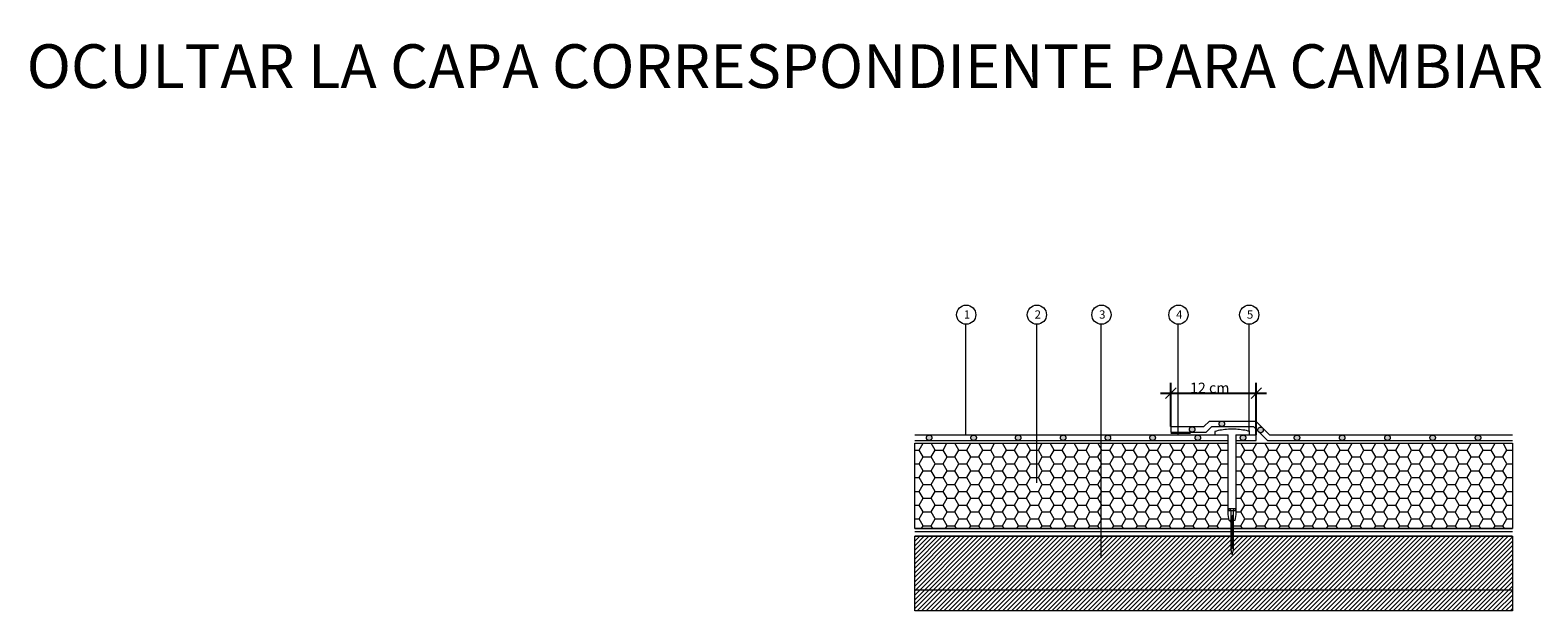
# Model space of a CAD drawing. Units: centimetres. Extents: x -22 to 216, y 14 to 70.
# Drawn here: x -22 to 123, y 14 to 70 of the extents above; entities that cross this region are included whole.
import ezdxf

# ---------------------------------------------------------------- set-up
doc = ezdxf.new("R2010")
doc.units = ezdxf.units.CM
doc.header["$PDMODE"] = 35
doc.header["$PDSIZE"] = 0.4
doc.linetypes.add('ACAD_ISO04W100', pattern=[30, 24, -3, 0, -3])
doc.linetypes.add('DASHED', pattern=[19.05, 12.7, -6.35])
doc.layers.get('0').update_dxf_attribs({"lineweight": 5})
for name, color, linetype, lineweight in [('Cartela', 7, 'Continuous', 5), ('Dibujo', 7, 'Continuous', 5), ('Sombreado', 252, 'Continuous', 5), ('Soporte deck', 7, 'Continuous', 5), ('Soporte hormigón', 7, 'Continuous', 5)]:
    doc.layers.add(name, color=color, linetype=linetype, lineweight=lineweight)
doc.layers.add('EverGuard TPO', color=5, linetype='Puntikovana')
doc.styles.get("Standard").update_dxf_attribs({"font": 'arial.ttf'})
doc.linetypes.add('KOLEJE', pattern='A,3.81,[130,ltypeshp.shx,S=6.35,R=0,X=0,Y=0],3.81', length=7.62)
doc.linetypes.add('Puntikovana', pattern='A,0,[148,hranice.shx,S=2,R=0,X=0,Y=0],-5,[148,hranice.shx,S=1.75,R=0,X=-5,Y=0],-5,[148,hranice.shx,S=1.5,R=0,X=-10,Y=0],-5,[148,hranice.shx,S=1.25,R=0,X=-15,Y=0],-5,[148,hranice.shx,S=1,R=0,X=-20,Y=0],-5,[148,hranice.shx,S=0.6,R=0,X=-25,Y=0],-5,[148,hranice.shx,S=0.3,R=0,X=-30,Y=0],-5', length=35)
doc.dimstyles.new('ISO', dxfattribs={"dimtxt": 18, "dimasz": 18, "dimexe": 18, "dimexo": 18, "dimgap": 9, "dimtad": 1, "dimtoh": 1, "dimdec": 1, "dimzin": 0, "dimdsep": 46, "dimtxsty": 'Standard', "dimsah": 1, "dimcen": 9, "dimdle": 10, "dimadec": 4, "dimazin": 0, "dimtfac": 1, "dimtdec": 4, "dimtofl": 0, "dimtmove": 0, "dimatfit": 3, "dimfxl": 1, "dimtvp": 18, "dimtolj": 1, "dimtzin": 0, "dimarcsym": 0})

# ---------------------------------------------------------------- blocks, each defined once
blk = doc.blocks.new('_OBLIQUE')
at = {"color": 0, "linetype": 'ByBlock'}
blk.add_line((-0.5, -0.5), (0.5, 0.5), dxfattribs=at)
blk = doc.blocks.new('*D48')
at = {"layer": 'Defpoints', "color": 0}
for p in [(95.96, 35.16), (87.77, 31.95), (95.96, 31.15)]:
    blk.add_point(p, dxfattribs=at)
at = {"layer": 'Dibujo', "color": 0, "lineweight": -2}
blk.add_line((86.77, 35.16), (96.96, 35.16), dxfattribs=at)
at = {"layer": 'Dibujo', "color": 0, "linetype": 'DASHED', "lineweight": -2}
for p, q in [((87.77, 31.95), (87.77, 36.16)), ((95.96, 31.15), (95.96, 36.16))]:
    blk.add_line(p, q, dxfattribs=at)
at = {"layer": 'Dibujo', "color": 0, "lineweight": -2, "rotation": 180}
blk.add_blockref('_OBLIQUE', (87.77, 35.16), dxfattribs=at)
at = {"layer": 'Dibujo', "color": 0, "lineweight": -2}
blk.add_blockref('_OBLIQUE', (95.96, 35.16), dxfattribs=at)
at = {"layer": 'Dibujo', "color": 0, "lineweight": 5, "insert": (91.5, 35.67), "char_height": 1, "attachment_point": 5}
blk.add_mtext('\\A1;\\fEffra|b0|i0;\\A1;12 cm', dxfattribs=at)

msp = doc.modelspace()

# ---------------------------------------------------------------- hatches: boundary and pattern name
at = {"layer": 'EverGuard TPO', "linetype": 'ByBlock', "lineweight": 5, "ltscale": 100}
h = msp.add_hatch(color=256, dxfattribs=at)
h.paths.add_polyline_path([(89.54, 31.68), (90.07, 31.68, 1)])
h.paths.add_polyline_path([(90.07, 31.68), (89.54, 31.68, 1)])
h.paths.add_polyline_path([(92.4, 32.22), (92.93, 32.22, 1)])
h.paths.add_polyline_path([(92.93, 32.22), (92.4, 32.22, 1)])
h.paths.add_polyline_path([(96.2, 31.82), (96.58, 31.45, 0.195909), (96.65, 31.63, 0.664005)])
h.paths.add_polyline_path([(96.2, 31.82, 0.201919), (96.12, 31.63, 0.15963), (96.17, 31.48), (96.23, 31.42, 0.373592), (96.58, 31.45)])
h.paths.add_polyline_path([(99.6, 30.88), (100.13, 30.88, 1)])
h.paths.add_polyline_path([(100.13, 30.88), (99.6, 30.88, 1)])
h.paths.add_polyline_path([(103.94, 30.88), (104.48, 30.88, 1)])
h.paths.add_polyline_path([(104.48, 30.88), (103.94, 30.88, 1)])
h.paths.add_polyline_path([(108.29, 30.88), (108.82, 30.88, 1)])
h.paths.add_polyline_path([(108.82, 30.88), (108.29, 30.88, 1)])
h.paths.add_polyline_path([(112.63, 30.88), (113.16, 30.88, 1)])
h.paths.add_polyline_path([(113.16, 30.88), (112.63, 30.88, 1)])
h.paths.add_polyline_path([(116.97, 30.88), (117.5, 30.88, 1)])
h.paths.add_polyline_path([(117.5, 30.88), (116.97, 30.88, 1)])
h = msp.add_hatch(color=256, dxfattribs=at)
h.paths.add_polyline_path([(64.84, 30.88), (64.31, 30.88, 1)])
h.paths.add_polyline_path([(64.31, 30.88), (64.84, 30.88, 1)])
h.paths.add_polyline_path([(69.11, 30.88), (68.58, 30.88, 1)])
h.paths.add_polyline_path([(68.58, 30.88), (69.11, 30.88, 1)])
h.paths.add_polyline_path([(72.85, 30.88), (73.39, 30.88, 1)])
h.paths.add_polyline_path([(73.39, 30.88), (72.85, 30.88, 1)])
h.paths.add_polyline_path([(77.17, 30.88), (77.7, 30.88, 1)])
h.paths.add_polyline_path([(77.7, 30.88), (77.17, 30.88, 1)])
h.paths.add_polyline_path([(81.46, 30.88), (81.99, 30.88, 0.970835)])
h.paths.add_polyline_path([(81.99, 30.88, 0.007399), (81.99, 30.88), (81.46, 30.88, 0.352758), (81.66, 30.62), (81.79, 30.62, 0.34446)])
h.paths.add_polyline_path([(85.75, 30.88), (86.28, 30.88, 1)])
h.paths.add_polyline_path([(86.28, 30.88), (85.75, 30.88, 1)])
h.paths.add_polyline_path([(90.09, 30.88), (90.62, 30.88, 1)])
h.paths.add_polyline_path([(90.62, 30.88), (90.09, 30.88, 1)])
h.paths.add_polyline_path([(94.43, 30.88), (94.97, 30.88, 1)])
h.paths.add_polyline_path([(94.97, 30.88), (94.43, 30.88, 1)])
at = {"layer": 'Sombreado', "lineweight": 5}
h = msp.add_hatch(dxfattribs=at)
h.set_pattern_fill('HONEYCOMB', color=256, scale=0.2, style=0)
h.paths.add_polyline_path([(63.2, 22.16), (77.69, 22.16), (77.69, 30.35), (63.2, 30.35)])
h.paths.add_polyline_path([(77.69, 30.35), (77.69, 22.16), (93.51, 22.16), (93.51, 22.95), (93.37, 22.95), (93.27, 23.53), (93.27, 30.35)])
h.paths.add_polyline_path([(120.54, 22.16), (120.54, 30.35), (94.02, 30.35), (94.02, 23.53), (93.92, 22.95), (93.79, 22.95), (93.79, 22.16)])
at = {"layer": 'Soporte hormigón', "linetype": 'ByBlock', "lineweight": 5, "ltscale": 100}
h = msp.add_hatch(dxfattribs=at)
h.set_pattern_fill('ANSI31', color=251, scale=0.096, style=0)
h.set_pattern_definition([(45, (0, 0.42146), (-0.21552615, 0.21552615), [])])
h.paths.add_polyline_path([(120.54, 21.39), (93.79, 21.39), (93.79, 20.14), (93.65, 19.69), (93.51, 20.14), (93.51, 21.39), (63.2, 21.39), (63.2, 14.27), (120.54, 14.27)])

# ---------------------------------------------------------------- linework, layer by layer
at = {"layer": 'Dibujo', "lineweight": 5}
for p, q in [((68.08, 41.77), (68.08, 31.15)), ((74.87, 41.77), (74.87, 26.55)), ((81.06, 41.77), (81.06, 19.35)), ((88.45, 41.77), (88.45, 31.15)), ((95.24, 41.77), (95.24, 31.49)), ((93.27, 23.53), (93.27, 31.15)), ((94.02, 31.15), (94.02, 23.53)), ((93.37, 22.95), (93.27, 23.53)), ((94.02, 23.53), (93.92, 22.95)), ((93.51, 22.95), (93.37, 22.95)), ((93.92, 22.95), (93.79, 22.95))]:
    msp.add_line(p, q, dxfattribs=at)
at = {"layer": 'Dibujo', "lineweight": 5, "ltscale": 100}
msp.add_line((87.77, 31.95), (87.77, 31.42), dxfattribs=at)
at = {"layer": 'Dibujo', "linetype": 'ByBlock', "lineweight": 5, "ltscale": 100}
for p, q in [((63.2, 30.62), (93.27, 30.62)), ((94.02, 30.62), (95.96, 30.62)), ((95.96, 30.62), (95.96, 31.15)), ((63.2, 30.35), (93.27, 30.35)), ((94.02, 30.35), (120.54, 30.35)), ((63.2, 22.16), (93.51, 22.16)), ((63.2, 21.89), (93.51, 21.89)), ((93.79, 22.16), (120.54, 22.16)), ((93.79, 21.89), (120.54, 21.89))]:
    msp.add_line(p, q, dxfattribs=at)
at = {"layer": 'Dibujo', "linetype": 'KOLEJE', "lineweight": 5, "ltscale": 0.02}
msp.add_line((89.64, 31.29), (87.77, 31.29), dxfattribs=at)
at = {"layer": 'Dibujo', "linetype": 'ByBlock', "lineweight": 5, "ltscale": 100}
for points in [[(87.77, 31.95), (90.94, 31.95), (91.47, 32.48), (95.92, 32.48), (97.25, 31.15), (120.54, 31.15)], [(87.77, 31.42), (91.16, 31.42), (91.69, 31.95), (95.7, 31.95), (97.03, 30.62), (120.54, 30.62)], [(63.2, 31.15), (93.27, 31.15)], [(94.02, 31.15), (95.96, 31.15)]]:
    msp.add_lwpolyline(points, dxfattribs=at)
at = {"layer": 'Dibujo', "lineweight": 5}
for points in [[(91.98, 31.48), (91.98, 31.15), (93.27, 31.15)], [(94.02, 31.15), (95.33, 31.15), (95.33, 31.48)], [(93.51, 22.16), (63.2, 22.16), (63.2, 30.35), (93.27, 30.35)], [(94.02, 30.35), (120.54, 30.35), (120.54, 22.16), (93.79, 22.16)], [(93.96, 23.86), (93.33, 23.86), (93.33, 24.1), (93.96, 24.1), (93.96, 23.86)], [(93.49, 23.86), (93.49, 24.1)], [(93.51, 23.86), (93.51, 20.14), (93.65, 19.69), (93.79, 20.14), (93.79, 23.86)], [(93.51, 23.3), (93.79, 23.52)], [(93.51, 23.19), (93.79, 23.39)], [(93.51, 23.06), (93.79, 23.26)], [(93.8, 23.86), (93.8, 24.1)], [(93.51, 22.93), (93.79, 23.13)], [(93.51, 22.8), (93.79, 23.01)], [(93.51, 22.69), (93.79, 22.89)], [(93.51, 22.56), (93.79, 22.77)], [(93.51, 22.44), (93.79, 22.64)], [(93.51, 22.31), (93.79, 22.51)], [(93.51, 22.18), (93.79, 22.4)], [(93.51, 22.07), (93.79, 22.27)], [(93.51, 21.94), (93.79, 22.14)], [(93.51, 21.81), (93.79, 22.02)], [(93.51, 21.69), (93.79, 21.9)], [(93.51, 21.57), (93.79, 21.78)], [(93.51, 21.45), (93.79, 21.65)], [(93.51, 21.32), (93.79, 21.52)], [(93.51, 21.19), (93.79, 21.39)], [(93.51, 21.06), (93.79, 21.28)], [(93.51, 20.95), (93.79, 21.15)], [(93.51, 20.82), (93.79, 21.03)], [(93.51, 20.7), (93.79, 20.9)], [(93.51, 20.57), (93.79, 20.79)], [(93.51, 20.45), (93.79, 20.66)], [(93.51, 20.33), (93.79, 20.53)], [(93.51, 20.2), (93.79, 20.4)]]:
    msp.add_lwpolyline(points, dxfattribs=at)
at = {"layer": 'Dibujo', "linetype": 'ByBlock', "lineweight": 5, "ltscale": 100, "const_width": 0.123}
for points in [[(63.2, 21.45), (93.51, 21.45)], [(93.79, 21.45), (120.54, 21.45)]]:
    msp.add_lwpolyline(points, dxfattribs=at)
at = {"layer": 'Dibujo', "lineweight": 5}
for centre in [(68.14, 42.69), (74.92, 42.69), (81.11, 42.69), (88.5, 42.69), (95.29, 42.69)]:
    msp.add_circle(centre, 0.92, dxfattribs=at)
for centre, radius, start, end in [((93.66, 24.93), 6.77, 93.1546, 104.3315), ((93.66, 24.92), 6.79, 86.853, 93.147), ((93.66, 24.93), 6.77, 75.6675, 86.8454)]:
    msp.add_arc(centre, radius, start, end, dxfattribs=at)
at = {"layer": 'EverGuard TPO', "linetype": 'ACAD_ISO04W100', "lineweight": 5, "ltscale": 100}
for centre in [(89.81, 31.68), (92.66, 32.22), (96.38, 31.63), (64.58, 30.88), (68.85, 30.88), (73.12, 30.88), (77.44, 30.88), (81.73, 30.88), (86.02, 30.88), (90.36, 30.88), (94.7, 30.88), (99.87, 30.88), (104.21, 30.88), (108.55, 30.88), (112.89, 30.88), (117.24, 30.88)]:
    msp.add_circle(centre, 0.266, dxfattribs=at)
at = {"layer": 'Soporte deck'}
msp.add_lwpolyline([(93.79, 21.45), (120.54, 21.45), (120.54, 16.27), (63.2, 16.27), (63.2, 21.45), (93.51, 21.45)], dxfattribs=at)
at = {"layer": 'Soporte hormigón'}
msp.add_lwpolyline([(93.79, 21.45), (120.54, 21.45), (120.54, 14.27), (63.2, 14.27), (63.2, 21.45), (93.51, 21.45)], dxfattribs=at)

# ---------------------------------------------------------------- texts
at = {"layer": 'Cartela', "insert": (-22, 75.64), "char_height": 4.2, "width": 674.888, "attachment_point": 1}
msp.add_mtext('\\pxi-3,l4t4;\\P\\pi*,l*,t;{\\fEffra|b0|i0;OCULTAR LA CAPA CORRESPONDIENTE PARA CAMBIAR DE SOPORTE (DECK U HORMIGÓN)}\\P\\P', dxfattribs=at)
at = {"layer": 'Dibujo', "lineweight": 5, "char_height": 0.8, "attachment_point": 1}
for s, insert in [('\\fEffra|b0|i0;1', (67.91, 43.11)), ('\\fEffra|b0|i0;2', (74.7, 43.11)), ('\\fEffra|b0|i0;3', (80.89, 43.11)), ('\\fEffra|b0|i0;4', (88.28, 43.11)), ('\\fEffra|b0|i0;5', (95.07, 43.11))]:
    msp.add_mtext(s, dxfattribs=dict(at, insert=insert))

# ---------------------------------------------------------------- dimensions: what is measured, and where the dimension line sits
at = {"layer": 'Dibujo', "lineweight": 5}
dim = msp.add_linear_dim(base=(95.96, 35.16), p1=(87.77, 31.95), p2=(95.96, 31.15), text='\\fEffra|b0|i0;\\A1;12 cm', dimstyle='ISO', override={"dimtxt": 1, "dimasz": 1, "dimexe": 1, "dimexo": 0, "dimgap": 0, "dimtxsty": 'Standard', "dimblk1": 'OBLIQUE', "dimblk2": 'OBLIQUE', "dimdle": 1, "dimtfill": 0, "dimtfillclr": 0}, dxfattribs=at)
dim.commit()
dim.dimension.update_dxf_attribs({"geometry": '*D48', "text_midpoint": (91.5, 35.16), "dimtype": 160})

doc.saveas('drawing.dxf')
